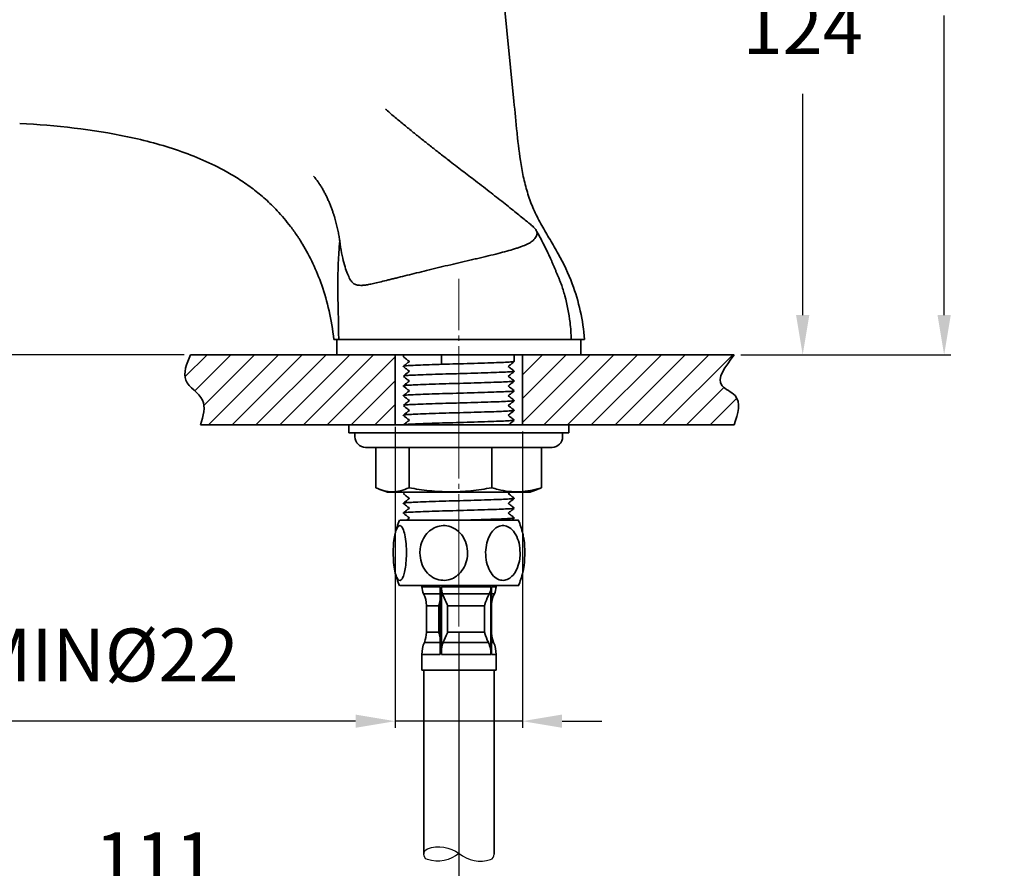
# Model space of a CAD drawing. Extents: x 10662 to 11154, y 3451 to 3930.
# Drawn here: x 10968 to 11154, y 3679 to 3840 of the extents above; entities that cross this region are included whole.
import ezdxf

# ---------------------------------------------------------------- set-up
doc = ezdxf.new("R2010")
doc.units = 0
doc.linetypes.add('CENTER', pattern=[28, 25, -1, 1, -1])
doc.layers.get('0').update_dxf_attribs({"linetype": 'CONTINUOUS', "lineweight": 35})
doc.layers.get('DEFPOINTS').update_dxf_attribs({"linetype": 'CONTINUOUS'})
doc.layers.add('5', color=5, linetype='CONTINUOUS')
for name, color, linetype, lineweight in [('CEN', 1, 'CENTER', 18), ('DIM', 3, 'CONTINUOUS', 25), ('E', 4, 'CONTINUOUS', 13)]:
    doc.layers.add(name, color=color, linetype=linetype, lineweight=lineweight)
doc.dimstyles.new('銅器安裝尺寸 A-04', dxfattribs={"dimscale": 2.5, "dimtxt": 4, "dimasz": 3, "dimexe": 0.5, "dimexo": 0.5, "dimgap": 3, "dimtad": 1, "dimtih": 1, "dimtoh": 1, "dimdec": 0, "dimdsep": 46, "dimtxsty": 'Standard', "dimcen": 0, "dimazin": 2, "dimtfac": 1, "dimtdec": 0, "dimtmove": 0, "dimatfit": 3, "dimfxl": 0, "dimtolj": 1, "dimarcsym": 0})

# ---------------------------------------------------------------- blocks, each defined once
blk = doc.blocks.new('*D21')
at = {"layer": 'DEFPOINTS', "color": 0}
for p in [(10960.14, 3929.73), (11142.97, 3929.73), (11103.34, 3776.47)]:
    blk.add_point(p, dxfattribs=at)
at = {"layer": 'DIM', "color": 0, "linetype": 'ByBlock', "lineweight": -2}
for p, q in [((10961.39, 3929.73), (11144.22, 3929.73)), ((11142.97, 3922.23), (11142.97, 3865.6)), ((11142.97, 3783.97), (11142.97, 3840.6)), ((11104.59, 3776.47), (11144.22, 3776.47))]:
    blk.add_line(p, q, dxfattribs=at)
at = {"layer": 'DIM', "color": 0}
for points in [[(11141.72, 3922.23), (11144.22, 3922.23), (11142.97, 3929.73)], [(11141.72, 3783.97), (11144.22, 3783.97), (11142.97, 3776.47)]]:
    blk.add_solid(points, dxfattribs=at)
at = {"layer": 'DIM', "color": 0, "insert": (11142.97, 3853.1), "char_height": 10, "attachment_point": 5}
blk.add_mtext('\\A1;153', dxfattribs=at)
blk = doc.blocks.new('*D22')
at = {"layer": 'DEFPOINTS', "color": 0}
for p in [(10939.37, 3900.12), (11103.34, 3776.47), (11116.26, 3776.47)]:
    blk.add_point(p, dxfattribs=at)
at = {"layer": 'DIM', "color": 0, "linetype": 'ByBlock', "lineweight": -2}
for p, q in [((10940.62, 3900.12), (11117.51, 3900.12)), ((11116.26, 3892.62), (11116.26, 3850.8)), ((11116.26, 3783.97), (11116.26, 3825.8)), ((11104.59, 3776.47), (11117.51, 3776.47))]:
    blk.add_line(p, q, dxfattribs=at)
at = {"layer": 'DIM', "color": 0}
for points in [[(11115.01, 3892.62), (11117.51, 3892.62), (11116.26, 3900.12)], [(11115.01, 3783.97), (11117.51, 3783.97), (11116.26, 3776.47)]]:
    blk.add_solid(points, dxfattribs=at)
at = {"layer": 'DIM', "color": 0, "insert": (11116.26, 3838.3), "char_height": 10, "attachment_point": 5}
blk.add_mtext('\\A1;124', dxfattribs=at)
blk = doc.blocks.new('*D23')
at = {"layer": 'DEFPOINTS', "color": 0}
for p in [(10907.79, 3816.77), (10940.22, 3816.77), (11000.7, 3776.47)]:
    blk.add_point(p, dxfattribs=at)
at = {"layer": 'DIM', "color": 0, "linetype": 'ByBlock', "lineweight": -2}
for p, q in [((10938.97, 3816.77), (10906.54, 3816.77)), ((10907.79, 3809.27), (10907.79, 3809.12)), ((10907.79, 3783.97), (10907.79, 3784.12)), ((10999.45, 3776.47), (10906.54, 3776.47))]:
    blk.add_line(p, q, dxfattribs=at)
at = {"layer": 'DIM', "color": 0}
for points in [[(10906.54, 3809.27), (10909.04, 3809.27), (10907.79, 3816.77)], [(10906.54, 3783.97), (10909.04, 3783.97), (10907.79, 3776.47)]]:
    blk.add_solid(points, dxfattribs=at)
at = {"layer": 'DIM', "color": 0, "insert": (10907.79, 3796.62), "char_height": 10, "attachment_point": 5}
blk.add_mtext('\\A1;40', dxfattribs=at)
blk = doc.blocks.new('*D24')
at = {"layer": 'DEFPOINTS', "color": 0}
for p in [(10928.31, 3838.94), (10880.84, 3776.47), (11000.7, 3776.47)]:
    blk.add_point(p, dxfattribs=at)
at = {"layer": 'DIM', "color": 0, "linetype": 'ByBlock', "lineweight": -2}
for p, q in [((10927.06, 3838.94), (10879.59, 3838.94)), ((10880.84, 3831.44), (10880.84, 3820.21)), ((10880.84, 3783.97), (10880.84, 3795.21)), ((10999.45, 3776.47), (10879.59, 3776.47))]:
    blk.add_line(p, q, dxfattribs=at)
at = {"layer": 'DIM', "color": 0}
for points in [[(10879.59, 3831.44), (10882.09, 3831.44), (10880.84, 3838.94)], [(10879.59, 3783.97), (10882.09, 3783.97), (10880.84, 3776.47)]]:
    blk.add_solid(points, dxfattribs=at)
at = {"layer": 'DIM', "color": 0, "insert": (10880.84, 3807.71), "char_height": 10, "attachment_point": 5}
blk.add_mtext('\\A1;62', dxfattribs=at)
blk = doc.blocks.new('*D25')
at = {"layer": 'DEFPOINTS', "color": 0}
for p in [(10940.22, 3816.77), (11051.33, 3725.12), (11051.33, 3668.73)]:
    blk.add_point(p, dxfattribs=at)
at = {"layer": 'DIM', "color": 0, "linetype": 'ByBlock', "lineweight": -2}
for p, q in [((10940.22, 3815.52), (10940.22, 3667.48)), ((11051.33, 3723.87), (11051.33, 3667.48)), ((10947.72, 3668.73), (11043.83, 3668.73))]:
    blk.add_line(p, q, dxfattribs=at)
at = {"layer": 'DIM', "color": 0}
for points in [[(10947.72, 3669.98), (10947.72, 3667.48), (10940.22, 3668.73)], [(11043.83, 3669.98), (11043.83, 3667.48), (11051.33, 3668.73)]]:
    blk.add_solid(points, dxfattribs=at)
at = {"layer": 'DIM', "color": 0, "insert": (10994.01, 3681.23), "char_height": 10, "attachment_point": 5}
blk.add_mtext('\\A1;111', dxfattribs=at)
blk = doc.blocks.new('*D26')
at = {"layer": 'DEFPOINTS', "color": 0}
for p in [(11000.7, 3776.47), (10907.79, 3508.7), (11040.17, 3508.7)]:
    blk.add_point(p, dxfattribs=at)
at = {"layer": 'DIM', "color": 0, "linetype": 'ByBlock', "lineweight": -2}
for p, q in [((10999.45, 3776.47), (10906.54, 3776.47)), ((10907.79, 3768.97), (10907.79, 3665.04)), ((10907.79, 3516.2), (10907.79, 3640.04)), ((11038.92, 3508.7), (10906.54, 3508.7))]:
    blk.add_line(p, q, dxfattribs=at)
at = {"layer": 'DIM', "color": 0}
for points in [[(10906.54, 3768.97), (10909.04, 3768.97), (10907.79, 3776.47)], [(10906.54, 3516.2), (10909.04, 3516.2), (10907.79, 3508.7)]]:
    blk.add_solid(points, dxfattribs=at)
at = {"layer": 'DIM', "color": 0, "insert": (10907.79, 3652.54), "char_height": 10, "attachment_point": 5}
blk.add_mtext('\\A1;430', dxfattribs=at)
blk = doc.blocks.new('*D28')
at = {"layer": 'DEFPOINTS', "color": 0}
for p in [(11039.33, 3764.14), (11063.33, 3763.24), (11063.33, 3707.25)]:
    blk.add_point(p, dxfattribs=at)
at = {"layer": 'DIM', "color": 0, "linetype": 'ByBlock', "lineweight": -2}
for p, q in [((11039.33, 3762.89), (11039.33, 3706)), ((11063.33, 3761.99), (11063.33, 3706)), ((11031.83, 3707.25), (10950.51, 3707.25)), ((11063.33, 3707.25), (11039.33, 3707.25)), ((11070.83, 3707.25), (11078.33, 3707.25))]:
    blk.add_line(p, q, dxfattribs=at)
at = {"layer": 'DIM', "color": 0}
for points in [[(11031.83, 3708.5), (11031.83, 3706), (11039.33, 3707.25)], [(11070.83, 3708.5), (11070.83, 3706), (11063.33, 3707.25)]]:
    blk.add_solid(points, dxfattribs=at)
at = {"layer": 'DIM', "color": 0, "insert": (10984.67, 3719.75), "char_height": 10, "attachment_point": 5}
blk.add_mtext('\\A1;MIN%%c22', dxfattribs=at)

msp = doc.modelspace()

# ---------------------------------------------------------------- hatches: boundary and pattern name
at = {"layer": 'E'}
h = msp.add_hatch(dxfattribs=at)
h.set_pattern_fill('ANSI31', color=256, style=0)
h.set_pattern_definition([(45, (-93.5203, -1869.8408), (-2.245064, 2.245064), [])])
edge = h.paths.add_edge_path()
edge.add_line((11039.33, 3776.47), (11000.7, 3776.47))
edge.add_spline(control_points=[(11000.7, 3776.47), (10999.96, 3774.75), (10998.49, 3771.31), (11004.09, 3768.34), (11003.07, 3764.92), (11002.56, 3763.24)], knot_values=[0, 0, 0, 0, 4.891921, 9.755836, 14.467263, 14.467263, 14.467263, 14.467263], degree=3, periodic=0)
edge.add_line((11002.56, 3763.24), (11039.33, 3763.24))
edge.add_line((11039.33, 3763.24), (11039.33, 3776.47))
h = msp.add_hatch(dxfattribs=at)
h.set_pattern_fill('ANSI31', color=256, style=0)
h.set_pattern_definition([(45, (203.282, -1869.8408), (-2.245064, 2.245064), [])])
edge = h.paths.add_edge_path()
edge.add_line((11103.34, 3776.47), (11063.33, 3776.47))
edge.add_line((11063.33, 3776.47), (11063.33, 3763.24))
edge.add_line((11063.33, 3763.24), (11103.34, 3763.24))
edge.add_spline(control_points=[(11103.34, 3763.24), (11104.01, 3765.36), (11105.06, 3768.66), (11099.07, 3770.89), (11101.62, 3774.22), (11103.34, 3776.47)], knot_values=[0, 0, 0, 0, 5.539617, 8.594533, 14.890823, 14.890823, 14.890823, 14.890823], degree=3, periodic=0)

# ---------------------------------------------------------------- linework, layer by layer
for p, q in [((11058.58, 3855.93), (11061.73, 3824.4)), ((11032.11, 3779.35), (11028.29, 3779.35)), ((11032.11, 3779.35), (11032.23, 3779.35)), ((11070.43, 3779.35), (11032.23, 3779.35)), ((11070.43, 3779.35), (11070.55, 3779.35)), ((11039.33, 3776.47), (11000.7, 3776.47)), ((11032.11, 3776.47), (11028.29, 3776.47)), ((11032.11, 3776.47), (11032.23, 3776.47)), ((11070.43, 3776.47), (11032.23, 3776.47)), ((11039.33, 3763.24), (11039.33, 3776.47)), ((11040.86, 3776.1), (11040.86, 3776.47)), ((11048.06, 3774.68), (11048.06, 3776.48)), ((11103.34, 3776.47), (11063.33, 3776.47)), ((11063.33, 3763.24), (11063.33, 3776.47)), ((11070.43, 3776.47), (11070.55, 3776.47)), ((11074.37, 3776.47), (11070.55, 3776.47)), ((11039.33, 3763.24), (11002.56, 3763.24)), ((11030.58, 3763.24), (11035.34, 3763.24)), ((11040.86, 3763.24), (11039.33, 3763.24)), ((11040.86, 3763.24), (11060.7, 3763.24)), ((11063.33, 3763.24), (11060.7, 3763.24)), ((11103.34, 3763.24), (11063.33, 3763.24)), ((11030.58, 3761.74), (11035.34, 3761.74)), ((11070.93, 3761.74), (11031.73, 3761.74)), ((11035.34, 3761.74), (11072.08, 3761.74)), ((11040.83, 3758.99), (11033.73, 3758.99)), ((11035.69, 3758.99), (11035.69, 3751.35)), ((11068.93, 3758.99), (11040.83, 3758.99)), ((11041.93, 3758.99), (11041.93, 3751.35)), ((11057.57, 3758.99), (11057.57, 3751.35)), ((11066.97, 3758.99), (11066.97, 3751.35)), ((11037.84, 3750.54), (11043.28, 3750.54)), ((11043.28, 3750.54), (11064.82, 3750.54)), ((11040.17, 3745.21), (11062.57, 3745.21)), ((11040.17, 3732.86), (11062.57, 3732.86)), ((11044.37, 3732.66), (11047.82, 3732.66)), ((11047.92, 3731.31), (11044.69, 3731.31)), ((11047.82, 3719.83), (11047.82, 3732.66)), ((11048.04, 3719.83), (11048.04, 3732.66)), ((11048.04, 3732.66), (11057.4, 3732.66)), ((11057.09, 3731.31), (11048.26, 3731.31)), ((11057.4, 3719.83), (11057.4, 3732.66)), ((11057.52, 3719.83), (11057.52, 3732.66)), ((11057.52, 3732.66), (11058.37, 3732.66)), ((11058.05, 3731.31), (11057.52, 3731.31)), ((11045.21, 3723.79), (11045.21, 3729.35)), ((11045.22, 3729.07), (11047.55, 3729.07)), ((11047.55, 3724.07), (11047.55, 3729.07)), ((11049.22, 3729.07), (11056.19, 3729.07)), ((11049.22, 3729.07), (11049.22, 3724.07)), ((11056.19, 3724.07), (11056.19, 3729.07)), ((11045.22, 3724.07), (11047.55, 3724.07)), ((11049.22, 3724.07), (11056.19, 3724.07)), ((11044.83, 3722.14), (11047.92, 3722.14)), ((11048.4, 3722.14), (11056.92, 3722.14)), ((11057.52, 3722.14), (11057.9, 3722.14)), ((11047.82, 3719.83), (11044.37, 3719.83)), ((11057.4, 3719.83), (11048.04, 3719.83)), ((11058.37, 3719.83), (11057.52, 3719.83)), ((11053.25, 3716.86), (11044.37, 3716.86)), ((11058.37, 3716.86), (11053.25, 3716.86))]:
    msp.add_line(p, q)
for centre, radius, start, end in [((11033.73, 3760.99), 2, 180, 270), ((11068.93, 3760.99), 2, 270, 0), ((11054.18, 3739.03), 15.32, 156.2227, 166.3081), ((11048.55, 3739.03), 15.32, 13.7032, 23.7773), ((11054.18, 3739.03), 15.32, 193.7861, 203.7773), ((11048.55, 3739.03), 15.32, 336.2227, 346.2359), ((11047.37, 3732.66), 3, 180, 206.6517), ((11040.22, 3729.07), 5, 0, 26.6517), ((11062.52, 3729.07), 5, 153.3483, 176.8022), ((11055.37, 3732.66), 3, 333.3483, 0), ((11040.22, 3724.07), 5, 337.3281, 0), ((11062.52, 3724.07), 5, 183.1978, 202.6719), ((11050.37, 3719.83), 6, 157.3281, 180), ((11052.37, 3719.83), 6, 0, 22.6719)]:
    msp.add_arc(centre, radius, start, end)
for points, knots in [([(11062.34, 3818.22), (11062.34, 3818.29), (11062.13, 3820.35), (11061.93, 3822.4), (11061.73, 3824.4)], [0, 0, 0, 0, 0.0159373, 0.5159373, 0.5159373, 0.5159373, 0.5159373]), ([(11037.47, 3822.91), (11037.74, 3822.67), (11038.3, 3822.19), (11039.13, 3821.48), (11039.97, 3820.78), (11040.82, 3820.07), (11041.67, 3819.38), (11042.52, 3818.68), (11043.37, 3817.99), (11044.23, 3817.31), (11045.08, 3816.63), (11045.94, 3815.95), (11046.8, 3815.27), (11047.66, 3814.6), (11048.51, 3813.93), (11049.08, 3813.49), (11049.36, 3813.27)], [0, 0, 0, 0, 0.071382, 0.142783, 0.214202, 0.285634, 0.357073, 0.428515, 0.499951, 0.571377, 0.642791, 0.714196, 0.7856, 0.857018, 0.928473, 1, 1, 1, 1]), ([(11007.39, 3811.12), (11004.56, 3812.69), (10998.55, 3815.26), (10985.63, 3818.71), (10975.3, 3819.81), (10968.42, 3820.19)], [0, 0, 0, 0, 0.25, 0.5, 1, 1, 1, 1]), ([(11054.47, 3809.35), (11053.66, 3809.97), (11052.83, 3810.61), (11051.12, 3811.92), (11050.25, 3812.58), (11049.36, 3813.27)], [0, 0, 0, 0, 0.5, 0.5, 1, 1, 1, 1]), ([(11049.58, 3813.21), (11049.54, 3813.22), (11049.47, 3813.24), (11049.4, 3813.26), (11049.36, 3813.27)], [0, 0, 0, 0, 0.5, 1, 1, 1, 1]), ([(11014.82, 3805.87), (11014.06, 3806.55), (11012.5, 3807.84), (11010.01, 3809.59), (11008.28, 3810.63), (11007.39, 3811.12)], [0, 0, 0, 0, 0.2484968, 0.4984968, 0.7484968, 0.7484968, 0.7484968, 0.7484968]), ([(11063.08, 3812.44), (11063.16, 3811.93), (11063.35, 3810.91), (11063.78, 3808.9), (11064.45, 3806.44), (11065.55, 3803.61), (11066.97, 3800.91), (11068.55, 3798.25), (11070.68, 3794.67), (11072.02, 3791.84), (11072.75, 3789.89)], [0, 0, 0, 0, 0.0625, 0.125, 0.25, 0.375, 0.5, 0.625, 0.75, 1, 1, 1, 1]), ([(11023.91, 3810.22), (11023.99, 3810.13), (11024.14, 3809.95), (11024.37, 3809.67), (11024.58, 3809.38), (11024.79, 3809.09), (11025, 3808.79), (11025.19, 3808.49), (11025.38, 3808.19), (11025.57, 3807.88), (11025.75, 3807.57), (11025.92, 3807.26), (11026.08, 3806.94), (11026.24, 3806.62), (11026.4, 3806.3), (11026.55, 3805.98), (11026.69, 3805.66), (11026.83, 3805.34), (11026.97, 3805.01), (11027.1, 3804.69), (11027.22, 3804.36), (11027.34, 3804.03), (11027.46, 3803.71), (11027.6, 3803.31), (11027.75, 3802.85), (11027.91, 3802.32), (11028.06, 3801.8), (11028.19, 3801.28), (11028.32, 3800.77), (11028.44, 3800.27), (11028.54, 3799.78), (11028.64, 3799.31), (11028.72, 3798.85), (11028.79, 3798.41), (11028.83, 3798.14), (11028.84, 3798.01)], [0, 0, 0, 0, 0.025029, 0.050044, 0.07505, 0.10005, 0.125047, 0.150042, 0.175037, 0.200032, 0.225029, 0.250025, 0.275023, 0.300021, 0.32502, 0.350019, 0.375018, 0.400017, 0.425014, 0.450011, 0.475006, 0.500001, 0.524994, 0.549987, 0.59088, 0.631775, 0.672674, 0.713584, 0.754511, 0.795435, 0.836338, 0.877217, 0.91809, 0.958995, 1, 1, 1, 1]), ([(11054.47, 3809.35), (11055.5, 3808.56), (11056.48, 3807.8), (11058.34, 3806.35), (11059.23, 3805.65), (11060.49, 3804.66), (11060.9, 3804.33), (11061.68, 3803.7), (11062.06, 3803.4), (11063.12, 3802.54), (11063.75, 3802.02), (11064.29, 3801.58)], [0, 0, 0, 0, 0.25, 0.25, 0.5, 0.5, 0.625, 0.625, 0.75, 0.75, 1, 1, 1, 1]), ([(11017.04, 3803.7), (11016.69, 3804.08), (11015.96, 3804.81), (11015.21, 3805.52), (11014.82, 3805.87), (11014.82, 3805.87)], [0.7484968, 0.7484968, 0.7484968, 0.7484968, 0.8734968, 0.9984968, 1, 1, 1, 1]), ([(11017.04, 3803.7), (11017.92, 3802.76), (11019.22, 3801.23), (11020.42, 3799.55), (11020.83, 3798.94)], [0, 0, 0, 0, 0.25, 0.3876906, 0.3876906, 0.3876906, 0.3876906]), ([(11064.29, 3801.58), (11064.69, 3801.26), (11065.02, 3800.99), (11065.54, 3800.52), (11065.74, 3800.32), (11065.94, 3800.03), (11065.99, 3799.93), (11066.07, 3799.74), (11066.09, 3799.64), (11066.12, 3799.36), (11066.08, 3799.17), (11066.01, 3798.97)], [0, 0, 0, 0, 0.25, 0.25, 0.5, 0.5, 0.625, 0.625, 0.75, 0.75, 1, 1, 1, 1]), ([(11021.17, 3798.42), (11021.39, 3798.09), (11023.04, 3795.44), (11024.45, 3792.48), (11025.45, 3789.63)], [0.425841, 0.425841, 0.425841, 0.425841, 0.5, 1, 1, 1, 1]), ([(11066.01, 3798.97), (11065.96, 3798.86), (11065.9, 3798.74), (11065.73, 3798.5), (11065.63, 3798.37), (11065.38, 3798.11), (11065.23, 3797.96), (11064.92, 3797.74), (11064.8, 3797.66), (11064.54, 3797.51), (11064.39, 3797.44), (11063.92, 3797.22), (11063.56, 3797.07), (11062.96, 3796.85), (11062.75, 3796.78), (11062.31, 3796.63), (11062.08, 3796.56), (11060.92, 3796.2), (11059.89, 3795.92), (11058.76, 3795.63)], [0, 0, 0, 0, 0.125, 0.125, 0.25, 0.25, 0.375, 0.375, 0.4375, 0.4375, 0.5, 0.5, 0.625, 0.625, 0.6875, 0.6875, 0.75, 0.75, 1, 1, 1, 1]), ([(11068.62, 3794.73), (11068.2, 3795.62), (11067.33, 3797.44), (11066.46, 3799.04), (11066.01, 3799.86)], [0, 0, 0, 0, 0.485077, 1, 1, 1, 1]), ([(11028.84, 3798.01), (11028.78, 3797.28), (11028.62, 3795.24), (11028.52, 3792.49), (11028.5, 3790.46), (11028.5, 3789.76)], [-0.01054, -0.01054, -0.01054, -0.01054, 0.1111111, 0.3333333, 0.4526276, 0.4526276, 0.4526276, 0.4526276]), ([(11033.08, 3789.6), (11032.73, 3789.59), (11032.44, 3789.61), (11031.93, 3789.7), (11031.72, 3789.78), (11031.34, 3790.03), (11031.17, 3790.21), (11030.85, 3790.64), (11030.7, 3790.91), (11030.38, 3791.57), (11030.23, 3791.96), (11029.92, 3792.83), (11029.77, 3793.33), (11029.48, 3794.44), (11029.34, 3795.06), (11029.08, 3796.41), (11028.96, 3797.14), (11028.85, 3797.95)], [0, 0, 0, 0, 0.125, 0.125, 0.25, 0.25, 0.375, 0.375, 0.5, 0.5, 0.625, 0.625, 0.75, 0.75, 0.875, 0.875, 1, 1, 1, 1]), ([(11058.76, 3795.63), (11058.15, 3795.47), (11057.52, 3795.32), (11056.25, 3795.01), (11055.59, 3794.85), (11054.6, 3794.62), (11054.26, 3794.54), (11053.58, 3794.38), (11053.24, 3794.3), (11052.2, 3794.06), (11051.51, 3793.9), (11050.14, 3793.58), (11049.46, 3793.42), (11048.43, 3793.18), (11048.09, 3793.09), (11047.41, 3792.93), (11047.07, 3792.85), (11045.4, 3792.44), (11044.12, 3792.13), (11042.89, 3791.82)], [0, 0, 0, 0, 0.125, 0.125, 0.25, 0.25, 0.3125, 0.3125, 0.375, 0.375, 0.5, 0.5, 0.625, 0.625, 0.6875, 0.6875, 0.75, 0.75, 1, 1, 1, 1]), ([(11042.89, 3791.82), (11041.68, 3791.52), (11040.56, 3791.24), (11039.25, 3790.92), (11038.99, 3790.86), (11038.49, 3790.74), (11038.25, 3790.68), (11037.53, 3790.5), (11037.08, 3790.39), (11036.24, 3790.19), (11035.85, 3790.1), (11035.14, 3789.93), (11034.81, 3789.86), (11034.23, 3789.73), (11033.97, 3789.69), (11033.5, 3789.63), (11033.28, 3789.61), (11033.08, 3789.6)], [0, 0, 0, 0, 0.25, 0.25, 0.3125, 0.3125, 0.375, 0.375, 0.5, 0.5, 0.625, 0.625, 0.75, 0.75, 0.875, 0.875, 1, 1, 1, 1]), ([(11072.54, 3779.35), (11072.53, 3780.43), (11072.35, 3783.2), (11071.65, 3786.73), (11070.91, 3789.13), (11070.66, 3789.88)], [0.5653317, 0.5653317, 0.5653317, 0.5653317, 0.7064304, 0.9286527, 1.0299877, 1.0299877, 1.0299877, 1.0299877]), ([(11027.74, 3779.35), (11027.74, 3779.35), (11027.81, 3779.35), (11028.11, 3779.35), (11028.35, 3779.35), (11028.66, 3779.35)], [0, 0, 0, 0, 0.5, 0.5, 1, 1, 1, 1]), ([(11028.66, 3779.35), (11028.96, 3779.35), (11029.34, 3779.35), (11030.26, 3779.35), (11030.81, 3779.35), (11031.49, 3779.35), (11031.57, 3779.35), (11031.72, 3779.35), (11031.8, 3779.35), (11031.96, 3779.35), (11032.04, 3779.35), (11032.24, 3779.35), (11032.36, 3779.35), (11032.64, 3779.35), (11032.8, 3779.35), (11033.16, 3779.35), (11033.35, 3779.35), (11033.98, 3779.35), (11034.47, 3779.35), (11035.3, 3779.35), (11035.6, 3779.35), (11036.22, 3779.35), (11036.54, 3779.35), (11037.56, 3779.35), (11038.28, 3779.35), (11039.44, 3779.35), (11039.84, 3779.35), (11040.67, 3779.35), (11041.1, 3779.35), (11042.4, 3779.35), (11043.29, 3779.35), (11045.14, 3779.35), (11046.09, 3779.35), (11048.05, 3779.35), (11049.04, 3779.35), (11051.02, 3779.35), (11052.01, 3779.35), (11053.5, 3779.35), (11054, 3779.35), (11054.99, 3779.35), (11055.48, 3779.35), (11056.93, 3779.35), (11057.87, 3779.35), (11059.71, 3779.35), (11060.61, 3779.35), (11062.32, 3779.35), (11063.13, 3779.35), (11064.27, 3779.35), (11064.64, 3779.35), (11065.36, 3779.35), (11065.71, 3779.35), (11066.7, 3779.35), (11067.3, 3779.35), (11068.11, 3779.35), (11068.36, 3779.35), (11068.84, 3779.35), (11069.06, 3779.35), (11069.67, 3779.35), (11070.01, 3779.35), (11070.4, 3779.35), (11070.51, 3779.35), (11070.7, 3779.35), (11070.78, 3779.35), (11070.93, 3779.35), (11071.01, 3779.35), (11071.16, 3779.35), (11071.24, 3779.35), (11071.46, 3779.35), (11071.61, 3779.35), (11072.03, 3779.35), (11072.29, 3779.35), (11072.54, 3779.35)], [0, 0, 0, 0, 0.125, 0.125, 0.25, 0.25, 0.265625, 0.265625, 0.28125, 0.28125, 0.296875, 0.296875, 0.3125, 0.3125, 0.328125, 0.328125, 0.34375, 0.34375, 0.375, 0.375, 0.390625, 0.390625, 0.40625, 0.40625, 0.4375, 0.4375, 0.453125, 0.453125, 0.46875, 0.46875, 0.5, 0.5, 0.53125, 0.53125, 0.5625, 0.5625, 0.59375, 0.59375, 0.609375, 0.609375, 0.625, 0.625, 0.65625, 0.65625, 0.6875, 0.6875, 0.71875, 0.71875, 0.734375, 0.734375, 0.75, 0.75, 0.78125, 0.78125, 0.796875, 0.796875, 0.8125, 0.8125, 0.84375, 0.84375, 0.859375, 0.859375, 0.875, 0.875, 0.890625, 0.890625, 0.90625, 0.90625, 0.9375, 0.9375, 1, 1, 1, 1]), ([(11075.05, 3779.35), (11075.05, 3779.35), (11074.83, 3779.35), (11073.99, 3779.35), (11073.36, 3779.35), (11072.54, 3779.35)], [0, 0, 0, 0, 0.5, 0.5, 1, 1, 1, 1]), ([(11040.86, 3776.1), (11041.05, 3775.95), (11041.44, 3775.65), (11041.82, 3775.35), (11042.01, 3775.21)], [0, 0, 0, 0, 0.506728, 1, 1, 1, 1]), ([(11042.03, 3775.22), (11041.83, 3775.07), (11041.44, 3774.77), (11041.06, 3774.47), (11040.86, 3774.32)], [0, 0, 0, 0, 0.499983, 1, 1, 1, 1]), ([(11040.86, 3774.25), (11041.05, 3774.1), (11041.44, 3773.8), (11041.82, 3773.51), (11042.01, 3773.36)], [0, 0, 0, 0, 0.507006, 1, 1, 1, 1]), ([(11040.96, 3774.32), (11040.95, 3774.33), (11040.93, 3774.37), (11041.67, 3774.43), (11043.06, 3774.5), (11045.08, 3774.59), (11047.52, 3774.67), (11050.2, 3774.74), (11052.94, 3774.81), (11055.62, 3774.89), (11057.99, 3774.98), (11059.89, 3775.05), (11061.18, 3775.12), (11061.82, 3775.19), (11061.74, 3775.22), (11061.72, 3775.23)], [0, 0, 0, 0, 0.039923, 0.122724, 0.205525, 0.291251, 0.376977, 0.459778, 0.542579, 0.628305, 0.714031, 0.796832, 0.879633, 0.965359, 1, 1, 1, 1]), ([(11060.64, 3774.27), (11060.83, 3774.42), (11061.22, 3774.72), (11061.61, 3775.03), (11061.8, 3775.18)], [0, 0, 0, 0, 0.499985, 1, 1, 1, 1]), ([(11061.8, 3773.4), (11061.6, 3773.55), (11061.22, 3773.84), (11060.84, 3774.14), (11060.65, 3774.28)], [0, 0, 0, 0, 0.507931, 1, 1, 1, 1]), ([(11042.02, 3773.37), (11041.83, 3773.22), (11041.44, 3772.92), (11041.05, 3772.62), (11040.86, 3772.47)], [0, 0, 0, 0, 0.499988, 1, 1, 1, 1]), ([(11040.86, 3772.4), (11041.05, 3772.25), (11041.44, 3771.95), (11041.82, 3771.66), (11042.01, 3771.51)], [0, 0, 0, 0, 0.507685, 1, 1, 1, 1]), ([(11040.95, 3772.47), (11040.95, 3772.48), (11040.93, 3772.52), (11041.66, 3772.58), (11043.06, 3772.65), (11045.07, 3772.74), (11047.52, 3772.82), (11050.19, 3772.89), (11052.94, 3772.96), (11055.61, 3773.04), (11057.99, 3773.13), (11059.89, 3773.2), (11061.18, 3773.27), (11061.82, 3773.34), (11061.74, 3773.37), (11061.72, 3773.38)], [0, 0, 0, 0, 0.039923, 0.122724, 0.205525, 0.291251, 0.376977, 0.459778, 0.542579, 0.628305, 0.714031, 0.796832, 0.879633, 0.965359, 1, 1, 1, 1]), ([(11060.64, 3772.42), (11060.83, 3772.57), (11061.22, 3772.87), (11061.6, 3773.17), (11061.8, 3773.32)], [0, 0, 0, 0, 0.499986, 1, 1, 1, 1]), ([(11061.8, 3771.55), (11061.61, 3771.7), (11061.23, 3771.99), (11060.84, 3772.29), (11060.65, 3772.44)], [0, 0, 0, 0, 0.506461, 1, 1, 1, 1]), ([(11042.02, 3771.53), (11041.83, 3771.38), (11041.44, 3771.08), (11041.05, 3770.77), (11040.86, 3770.62)], [0, 0, 0, 0, 0.4999843, 1, 1, 1, 1]), ([(11040.86, 3770.56), (11041.05, 3770.41), (11041.43, 3770.11), (11041.82, 3769.81), (11042.01, 3769.67)], [0, 0, 0, 0, 0.5061005, 1, 1, 1, 1]), ([(11040.95, 3770.62), (11040.95, 3770.64), (11040.93, 3770.68), (11041.66, 3770.73), (11043.06, 3770.81), (11045.07, 3770.89), (11047.52, 3770.97), (11050.19, 3771.04), (11052.94, 3771.11), (11055.61, 3771.2), (11057.99, 3771.28), (11059.89, 3771.35), (11061.18, 3771.42), (11061.82, 3771.49), (11061.74, 3771.53), (11061.72, 3771.54)], [0, 0, 0, 0, 0.038978, 0.12186, 0.204742, 0.290553, 0.376364, 0.459246, 0.542128, 0.627939, 0.71375, 0.796632, 0.879514, 0.965325, 1, 1, 1, 1]), ([(11060.64, 3770.58), (11060.83, 3770.73), (11061.22, 3771.03), (11061.61, 3771.33), (11061.8, 3771.48)], [0, 0, 0, 0, 0.499984, 1, 1, 1, 1]), ([(11061.8, 3769.7), (11061.6, 3769.85), (11061.22, 3770.15), (11060.84, 3770.44), (11060.65, 3770.59)], [0, 0, 0, 0, 0.5083226, 1, 1, 1, 1]), ([(11042.03, 3769.68), (11041.83, 3769.53), (11041.44, 3769.23), (11041.06, 3768.93), (11040.86, 3768.78)], [0, 0, 0, 0, 0.499987, 1, 1, 1, 1]), ([(11040.86, 3768.71), (11041.06, 3768.56), (11041.44, 3768.26), (11041.82, 3767.96), (11042.01, 3767.82)], [0, 0, 0, 0, 0.508059, 1, 1, 1, 1]), ([(11040.95, 3768.78), (11040.95, 3768.79), (11040.94, 3768.83), (11041.67, 3768.89), (11043.06, 3768.96), (11045.07, 3769.04), (11047.52, 3769.12), (11050.19, 3769.19), (11052.94, 3769.27), (11055.61, 3769.35), (11057.99, 3769.43), (11059.89, 3769.5), (11061.18, 3769.57), (11061.82, 3769.64), (11061.74, 3769.68), (11061.72, 3769.69)], [0, 0, 0, 0, 0.03715, 0.12019, 0.20323, 0.289204, 0.375178, 0.458218, 0.541257, 0.627231, 0.713205, 0.796245, 0.879285, 0.965259, 1, 1, 1, 1]), ([(11060.64, 3768.73), (11060.83, 3768.88), (11061.22, 3769.18), (11061.61, 3769.48), (11061.8, 3769.63)], [0, 0, 0, 0, 0.499989, 1, 1, 1, 1]), ([(11061.8, 3767.85), (11061.61, 3768), (11061.22, 3768.3), (11060.84, 3768.6), (11060.65, 3768.74)], [0, 0, 0, 0, 0.506945, 1, 1, 1, 1]), ([(11042.02, 3767.83), (11041.83, 3767.68), (11041.44, 3767.38), (11041.05, 3767.08), (11040.86, 3766.93)], [0, 0, 0, 0, 0.499987, 1, 1, 1, 1]), ([(11040.86, 3766.86), (11041.05, 3766.71), (11041.43, 3766.41), (11041.82, 3766.12), (11042.01, 3765.97)], [0, 0, 0, 0, 0.506304, 1, 1, 1, 1]), ([(11040.95, 3766.93), (11040.95, 3766.94), (11040.93, 3766.98), (11041.66, 3767.04), (11043.06, 3767.11), (11045.07, 3767.19), (11047.52, 3767.27), (11050.19, 3767.35), (11052.94, 3767.42), (11055.61, 3767.5), (11057.99, 3767.58), (11059.89, 3767.65), (11061.18, 3767.73), (11061.82, 3767.79), (11061.74, 3767.83), (11061.72, 3767.84)], [0, 0, 0, 0, 0.04049, 0.123241, 0.205993, 0.291669, 0.377345, 0.460097, 0.542848, 0.628524, 0.7142, 0.796952, 0.879704, 0.965379, 1, 1, 1, 1]), ([(11060.64, 3766.88), (11060.83, 3767.03), (11061.22, 3767.33), (11061.61, 3767.63), (11061.8, 3767.78)], [0, 0, 0, 0, 0.4999848, 1, 1, 1, 1]), ([(11061.8, 3766.01), (11061.61, 3766.16), (11061.22, 3766.45), (11060.84, 3766.75), (11060.65, 3766.89)], [0, 0, 0, 0, 0.507001, 1, 1, 1, 1]), ([(11042.02, 3765.98), (11041.83, 3765.83), (11041.44, 3765.53), (11041.06, 3765.23), (11040.86, 3765.08)], [0, 0, 0, 0, 0.499984, 1, 1, 1, 1]), ([(11040.86, 3765.01), (11041.05, 3764.86), (11041.44, 3764.56), (11041.82, 3764.27), (11042.01, 3764.12)], [0, 0, 0, 0, 0.507613, 1, 1, 1, 1]), ([(11040.95, 3765.08), (11040.95, 3765.1), (11040.94, 3765.13), (11041.67, 3765.19), (11043.06, 3765.26), (11045.07, 3765.35), (11047.52, 3765.43), (11050.19, 3765.5), (11052.94, 3765.57), (11055.61, 3765.65), (11057.99, 3765.73), (11059.89, 3765.81), (11061.18, 3765.88), (11061.82, 3765.95), (11061.74, 3765.98), (11061.72, 3765.99)], [0, 0, 0, 0, 0.037559, 0.120564, 0.203568, 0.289506, 0.375443, 0.458448, 0.541452, 0.62739, 0.713327, 0.796332, 0.879336, 0.965274, 1, 1, 1, 1]), ([(11060.64, 3765.04), (11060.83, 3765.19), (11061.22, 3765.49), (11061.61, 3765.79), (11061.8, 3765.94)], [0, 0, 0, 0, 0.499987, 1, 1, 1, 1]), ([(11061.8, 3764.16), (11061.6, 3764.31), (11061.22, 3764.61), (11060.84, 3764.9), (11060.65, 3765.05)], [0, 0, 0, 0, 0.50839, 1, 1, 1, 1]), ([(11042.02, 3764.14), (11041.83, 3763.99), (11041.44, 3763.69), (11041.05, 3763.39), (11040.86, 3763.23)], [0, 0, 0, 0, 0.499988, 1, 1, 1, 1]), ([(11040.95, 3763.23), (11040.95, 3763.25), (11040.93, 3763.29), (11041.66, 3763.34), (11043.06, 3763.42), (11045.07, 3763.5), (11047.52, 3763.58), (11050.19, 3763.65), (11052.94, 3763.72), (11055.61, 3763.81), (11057.99, 3763.89), (11059.89, 3763.96), (11061.18, 3764.03), (11061.82, 3764.1), (11061.74, 3764.14), (11061.72, 3764.15)], [0, 0, 0, 0, 0.038725, 0.121629, 0.204533, 0.290366, 0.3762, 0.459104, 0.542008, 0.627841, 0.713674, 0.796578, 0.879482, 0.965316, 1, 1, 1, 1]), ([(11060.7, 3763.24), (11060.87, 3763.37), (11061.24, 3763.65), (11061.6, 3763.94), (11061.8, 3764.09)], [0.057499, 0.057499, 0.057499, 0.057499, 0.499986, 1, 1, 1, 1]), ([(11035.69, 3751.35), (11036.19, 3751.14), (11037.21, 3750.73), (11038.77, 3750.52), (11040.35, 3750.71), (11041.4, 3751.14), (11041.93, 3751.35)], [0, 0, 0, 0, 0.245798, 0.491448, 0.745641, 1, 1, 1, 1]), ([(11040.86, 3750.23), (11041.05, 3750.08), (11041.44, 3749.78), (11041.82, 3749.49), (11042.01, 3749.34)], [0, 0, 0, 0, 0.50762, 1, 1, 1, 1]), ([(11041.93, 3751.35), (11043.2, 3751.14), (11045.75, 3750.73), (11049.66, 3750.52), (11053.62, 3750.71), (11056.26, 3751.14), (11057.57, 3751.35)], [0, 0, 0, 0, 0.245798, 0.491448, 0.745641, 1, 1, 1, 1]), ([(11057.57, 3751.35), (11057.97, 3751.24), (11059.69, 3750.75), (11062.85, 3750.39), (11065.6, 3750.93), (11066.97, 3751.35), (11066.97, 3751.35)], [0, 0, 0, 0, 0.126367, 0.556705, 0.999233, 1, 1, 1, 1]), ([(11061.8, 3749.38), (11061.6, 3749.53), (11061.22, 3749.83), (11060.84, 3750.12), (11060.65, 3750.27)], [0, 0, 0, 0, 0.5083224, 1, 1, 1, 1]), ([(11042.02, 3749.36), (11041.83, 3749.21), (11041.44, 3748.9), (11041.05, 3748.6), (11040.86, 3748.45)], [0, 0, 0, 0, 0.499986, 1, 1, 1, 1]), ([(11040.86, 3748.39), (11041.05, 3748.24), (11041.43, 3747.94), (11041.82, 3747.64), (11042.01, 3747.5)], [0, 0, 0, 0, 0.506155, 1, 1, 1, 1]), ([(11040.95, 3748.45), (11040.95, 3748.47), (11040.93, 3748.51), (11041.66, 3748.56), (11043.06, 3748.64), (11045.07, 3748.72), (11047.52, 3748.8), (11050.19, 3748.87), (11052.94, 3748.94), (11055.61, 3749.03), (11057.99, 3749.11), (11059.89, 3749.18), (11061.18, 3749.25), (11061.82, 3749.32), (11061.74, 3749.36), (11061.72, 3749.37)], [0, 0, 0, 0, 0.039191, 0.122055, 0.204919, 0.290711, 0.376502, 0.459366, 0.54223, 0.628022, 0.713813, 0.796677, 0.879541, 0.965333, 1, 1, 1, 1]), ([(11060.64, 3748.41), (11060.83, 3748.56), (11061.22, 3748.86), (11061.61, 3749.16), (11061.8, 3749.31)], [0, 0, 0, 0, 0.499984, 1, 1, 1, 1]), ([(11061.8, 3747.53), (11061.61, 3747.68), (11061.23, 3747.98), (11060.84, 3748.27), (11060.65, 3748.42)], [0, 0, 0, 0, 0.5063825, 1, 1, 1, 1]), ([(11042.02, 3747.51), (11041.83, 3747.36), (11041.44, 3747.06), (11041.05, 3746.76), (11040.86, 3746.61)], [0, 0, 0, 0, 0.499984, 1, 1, 1, 1]), ([(11040.86, 3746.53), (11041.06, 3746.38), (11041.44, 3746.09), (11041.82, 3745.79), (11042.01, 3745.65)], [0, 0, 0, 0, 0.50804, 1, 1, 1, 1]), ([(11040.95, 3746.61), (11040.95, 3746.62), (11040.93, 3746.66), (11041.66, 3746.72), (11043.06, 3746.79), (11045.07, 3746.87), (11047.52, 3746.95), (11050.19, 3747.02), (11052.94, 3747.1), (11055.61, 3747.18), (11057.99, 3747.26), (11059.89, 3747.33), (11061.18, 3747.4), (11061.82, 3747.47), (11061.74, 3747.51), (11061.72, 3747.52)], [0, 0, 0, 0, 0.039651, 0.122475, 0.2053, 0.29105, 0.376801, 0.459625, 0.542449, 0.6282, 0.71395, 0.796774, 0.879598, 0.965349, 1, 1, 1, 1]), ([(11060.64, 3746.56), (11060.83, 3746.71), (11061.22, 3747.01), (11061.61, 3747.31), (11061.8, 3747.46)], [0, 0, 0, 0, 0.499989, 1, 1, 1, 1]), ([(11061.8, 3745.68), (11061.6, 3745.83), (11061.22, 3746.13), (11060.84, 3746.43), (11060.65, 3746.57)], [0, 0, 0, 0, 0.508021, 1, 1, 1, 1]), ([(11038.94, 3739.03), (11038.96, 3738.41), (11038.99, 3737.17), (11039.24, 3735.52), (11039.6, 3734.35), (11040.02, 3733.81), (11040.43, 3733.87), (11040.8, 3734.41), (11041.11, 3735.38), (11041.34, 3736.75), (11041.47, 3738.46), (11041.44, 3740.33), (11041.24, 3742.1), (11040.9, 3743.44), (11040.49, 3744.17), (11040.07, 3744.27), (11039.69, 3743.85), (11039.36, 3743), (11039.1, 3741.74), (11038.96, 3740.35), (11038.95, 3739.41), (11038.94, 3739.03)], [0, 0, 0, 0, 0.06036, 0.120813, 0.179023, 0.231329, 0.278562, 0.324152, 0.371651, 0.423439, 0.480316, 0.541233, 0.60339, 0.663019, 0.717086, 0.765472, 0.811133, 0.85779, 0.908209, 0.963669, 1, 1, 1, 1]), ([(11042.03, 3745.66), (11041.83, 3745.51), (11041.64, 3745.36), (11041.44, 3745.21), (11041.44, 3745.21)], [0, 0, 0, 0, 0.4999863, 0.5048066, 0.5048066, 0.5048066, 0.5048066]), ([(11043.97, 3739.03), (11044.03, 3738.41), (11044.14, 3737.17), (11045.04, 3735.52), (11046.35, 3734.35), (11047.87, 3733.81), (11049.34, 3733.87), (11050.65, 3734.41), (11051.77, 3735.38), (11052.62, 3736.75), (11053.06, 3738.46), (11052.95, 3740.33), (11052.24, 3742.1), (11051.02, 3743.44), (11049.53, 3744.17), (11048.03, 3744.27), (11046.67, 3743.85), (11045.48, 3743), (11044.55, 3741.74), (11044.05, 3740.35), (11043.99, 3739.41), (11043.97, 3739.03)], [0, 0, 0, 0, 0.06036, 0.120813, 0.179023, 0.231329, 0.278562, 0.324152, 0.371651, 0.423439, 0.480316, 0.541233, 0.60339, 0.663019, 0.717086, 0.765472, 0.811133, 0.85779, 0.908209, 0.963669, 1, 1, 1, 1]), ([(11051.37, 3745.21), (11051.88, 3745.22), (11053.32, 3745.26), (11055.61, 3745.33), (11057.99, 3745.41), (11059.89, 3745.48), (11061.18, 3745.56), (11061.82, 3745.62), (11061.74, 3745.66), (11061.72, 3745.67)], [0.4939641, 0.4939641, 0.4939641, 0.4939641, 0.5411281, 0.6271263, 0.7131245, 0.7961877, 0.8792509, 0.9652491, 1, 1, 1, 1]), ([(11062.91, 3739.03), (11062.87, 3739.65), (11062.79, 3740.9), (11062.14, 3742.54), (11061.2, 3743.72), (11060.1, 3744.25), (11059.04, 3744.2), (11058.09, 3743.65), (11057.28, 3742.68), (11056.67, 3741.31), (11056.35, 3739.61), (11056.42, 3737.73), (11056.94, 3735.97), (11057.82, 3734.62), (11058.9, 3733.9), (11059.98, 3733.8), (11060.97, 3734.21), (11061.82, 3735.06), (11062.49, 3736.32), (11062.86, 3737.72), (11062.9, 3738.66), (11062.91, 3739.03)], [0, 0, 0, 0, 0.06036, 0.120813, 0.179023, 0.231329, 0.278562, 0.324152, 0.371651, 0.423439, 0.480316, 0.541233, 0.60339, 0.663019, 0.717086, 0.765472, 0.811133, 0.85779, 0.908209, 0.963669, 1, 1, 1, 1]), ([(11063.41, 3742.66), (11063.48, 3742.37), (11063.65, 3741.64), (11063.77, 3740.34), (11063.79, 3739.4), (11063.79, 3739.03)], [0, 0, 0, 0, 0.290322, 0.71911, 1, 1, 1, 1]), ([(11063.79, 3739.03), (11063.77, 3738.42), (11063.74, 3737.2), (11063.58, 3735.9), (11063.43, 3735.45), (11063.41, 3735.39)], [0, 0, 0, 0, 0.464228, 0.929168, 1, 1, 1, 1]), ([(11048.26, 3731.31), (11048.18, 3731.56), (11048.05, 3731.99), (11048.04, 3732.46), (11048.04, 3732.66)], [0, 0, 0, 0, 0.571346, 1, 1, 1, 1]), ([(11048.26, 3731.31), (11048.31, 3731.2), (11048.6, 3730.55), (11048.94, 3729.79), (11049.19, 3729.15), (11049.22, 3729.07), (11049.22, 3729.07)], [0, 0, 0, 0, 0.153212, 0.902573, 0.994246, 1, 1, 1, 1]), ([(11056.19, 3729.07), (11056.19, 3729.07), (11056.21, 3729.15), (11056.38, 3729.79), (11056.68, 3730.55), (11057.03, 3731.2), (11057.09, 3731.31)], [0, 0, 0, 0, 0.005754, 0.097427, 0.846788, 1, 1, 1, 1]), ([(11057.4, 3732.66), (11057.38, 3732.32), (11057.35, 3731.85), (11057.15, 3731.43), (11057.09, 3731.31)], [0, 0, 0, 0, 0.716968, 1, 1, 1, 1]), ([(11047.55, 3729.07), (11047.55, 3729.07), (11047.57, 3729.15), (11047.72, 3729.61), (11047.78, 3730.06), (11047.82, 3730.44)], [0, 0, 0, 0, 0.009462, 0.160225, 1, 1, 1, 1]), ([(11047.82, 3722.7), (11047.78, 3723.08), (11047.72, 3723.53), (11047.57, 3723.99), (11047.55, 3724.06), (11047.55, 3724.07)], [0, 0, 0, 0, 0.8397799, 0.9905375, 1, 1, 1, 1]), ([(11049.22, 3724.07), (11049.22, 3724.06), (11049.19, 3723.99), (11048.94, 3723.35), (11048.65, 3722.7), (11048.4, 3722.15), (11048.4, 3722.14)], [0, 0, 0, 0, 0.00673, 0.113963, 0.990541, 1, 1, 1, 1]), ([(11056.92, 3722.14), (11056.92, 3722.15), (11056.64, 3722.7), (11056.38, 3723.35), (11056.21, 3723.99), (11056.19, 3724.06), (11056.19, 3724.07)], [0, 0, 0, 0, 0.009459, 0.886036, 0.993269, 1, 1, 1, 1]), ([(11048.04, 3719.83), (11048.05, 3720.5), (11048.07, 3721.3), (11048.35, 3722.02), (11048.4, 3722.14)], [0, 0, 0, 0, 0.836739, 1, 1, 1, 1]), ([(11056.92, 3722.14), (11057.08, 3721.73), (11057.37, 3720.98), (11057.39, 3720.19), (11057.4, 3719.83)], [0, 0, 0, 0, 0.550496, 1, 1, 1, 1])]:
    msp.add_open_spline(points, degree=3, knots=knots)
for points, degree in [([(11063.08, 3812.44), (11062.76, 3814.36), (11062.55, 3816.29), (11062.34, 3818.22)], 3), ([(11020.83, 3798.94), (11020.94, 3798.77), (11021.06, 3798.59), (11021.17, 3798.42)], 3), ([(11028.85, 3797.95), (11028.85, 3797.97), (11028.85, 3797.99), (11028.84, 3798.01)], 3), ([(11068.62, 3794.73), (11068.81, 3794.32)], 1), ([(11068.81, 3794.32), (11070.66, 3789.88)], 1), ([(11025.45, 3789.63), (11026.52, 3786.56), (11027.32, 3783.16), (11027.74, 3779.35)], 3), ([(11028.66, 3779.35), (11028.61, 3782.81), (11028.49, 3786.28), (11028.5, 3789.76)], 3), ([(11072.75, 3789.89), (11074, 3786.56), (11074.8, 3783.04), (11075.05, 3779.35)], 3), ([(11028.29, 3779.35), (11028.29, 3776.47)], 1), ([(11074.37, 3776.47), (11074.37, 3779.35)], 1), ([(11061.81, 3775.18), (11061.81, 3776.47)], 1), ([(11040.85, 3774.31), (11040.85, 3774.26)], 1), ([(11040.85, 3772.46), (11040.85, 3772.41)], 1), ([(11061.81, 3773.34), (11061.81, 3773.38)], 1), ([(11040.85, 3770.61), (11040.85, 3770.57)], 1), ([(11061.81, 3771.49), (11061.81, 3771.54)], 1), ([(11040.85, 3768.77), (11040.85, 3768.72)], 1), ([(11061.81, 3769.64), (11061.81, 3769.69)], 1), ([(11040.85, 3766.92), (11040.85, 3766.87)], 1), ([(11061.81, 3767.79), (11061.81, 3767.84)], 1), ([(11040.85, 3765.07), (11040.85, 3765.02)], 1), ([(11061.81, 3765.95), (11061.81, 3765.99)], 1), ([(11030.58, 3763.24), (11030.58, 3761.74)], 1), ([(11061.81, 3764.1), (11061.81, 3764.15)], 1), ([(11072.08, 3761.74), (11072.08, 3763.24)], 1), ([(11031.73, 3761.74), (11031.73, 3760.99)], 1), ([(11070.93, 3760.99), (11070.93, 3761.74)], 1), ([(11036.46, 3751.03), (11037.84, 3750.54)], 1), ([(11040.85, 3750.29), (11040.85, 3750.24)], 1), ([(11041.16, 3750.54), (11041.06, 3750.46), (11040.96, 3750.38), (11040.86, 3750.3)], 3), ([(11060.64, 3750.25), (11060.76, 3750.35), (11060.88, 3750.44), (11061, 3750.54)], 3), ([(11064.82, 3750.54), (11066.2, 3751.03)], 1), ([(11066.97, 3751.35), (11066.19, 3751.07)], 1), ([(11040.85, 3748.44), (11040.85, 3748.39)], 1), ([(11061.81, 3749.32), (11061.81, 3749.37)], 1), ([(11040.85, 3746.59), (11040.85, 3746.55)], 1), ([(11061.81, 3747.47), (11061.81, 3747.52)], 1), ([(11061.28, 3745.21), (11061.45, 3745.34), (11061.63, 3745.48), (11061.8, 3745.61)], 3), ([(11061.81, 3745.62), (11061.81, 3745.67)], 1), ([(11044.37, 3732.86), (11044.37, 3732.66)], 1), ([(11058.37, 3732.66), (11058.37, 3732.86)], 1), ([(11045.22, 3729.07), (11045.22, 3724.07)], 1), ([(11044.37, 3719.83), (11044.37, 3716.86)], 1), ([(11058.37, 3716.86), (11058.37, 3719.83)], 1), ([(11044.72, 3716.86), (11044.72, 3682.12)], 1), ([(11058.02, 3682.12), (11058.02, 3716.86)], 1)]:
    msp.add_open_spline(points, degree=degree)
for points in [[(11000.7, 3776.47), (10999.8, 3771.66), (11002.93, 3767.93), (11002.56, 3763.24)], [(11103.34, 3776.47), (11101.05, 3770.61), (11103.49, 3768.77), (11103.34, 3763.24)]]:
    msp.add_spline(points, degree=3)
at = {"layer": '5', "color": 0}
for points in [[(11051.39, 3682.24, -0.246941), (11045.4, 3681.1, -0.6742), (11045.4, 3683.14, -0.248544), (11051.39, 3682.24, -0.305615)], [(11051.39, 3682.24, 0.248437), (11057.33, 3681.1, 0.305615), (11058.02, 3682.12, 0.305615)]]:
    msp.add_lwpolyline(points, format="xyb", dxfattribs=at)
at = {"layer": 'CEN'}
msp.add_line((11051.33, 3725.12), (11051.33, 3790.85), dxfattribs=at)

# ---------------------------------------------------------------- dimensions: what is measured, and where the dimension line sits
at = {"layer": 'DIM'}
for base, p1, p2, picture, middle in [((11142.97, 3929.73), (11103.34, 3776.47), (10960.14, 3929.73), '*D21', (11142.97, 3853.1)), ((11116.26, 3776.47), (10939.37, 3900.12), (11103.34, 3776.47), '*D22', (11116.26, 3838.3)), ((10880.84, 3776.47), (10928.31, 3838.94), (11000.7, 3776.47), '*D24', (10880.84, 3807.71))]:
    dim = msp.add_linear_dim(base=base, p1=p1, p2=p2, angle=90, dimstyle='銅器安裝尺寸 A-04', override={"dimfxl": 1.25, "dimarcsym": 1}, dxfattribs=at)
    dim.commit()
    dim.dimension.update_dxf_attribs({"geometry": picture, "text_midpoint": middle})
dim = msp.add_linear_dim(base=(10907.79, 3816.77), p1=(11000.7, 3776.47), p2=(10940.22, 3816.77), angle=90, dimstyle='銅器安裝尺寸 A-04', override={"dimfxl": 1.25, "dimarcsym": 1}, dxfattribs=at)
dim.commit()
dim.dimension.update_dxf_attribs({"geometry": '*D23', "text_midpoint": (10907.79, 3796.62), "dimtype": 160})
dim = msp.add_linear_dim(base=(11051.33, 3668.73), p1=(10940.22, 3816.77), p2=(11051.33, 3725.12), dimstyle='銅器安裝尺寸 A-04', override={"dimfxl": 1.25, "dimarcsym": 1}, dxfattribs=at)
dim.commit()
dim.dimension.update_dxf_attribs({"geometry": '*D25', "text_midpoint": (10994.01, 3668.73), "dimtype": 160})
dim = msp.add_linear_dim(base=(10907.79, 3508.7), p1=(11000.7, 3776.47), p2=(11040.17, 3508.7), angle=90, text='430', dimstyle='銅器安裝尺寸 A-04', override={"dimfxl": 1.25, "dimarcsym": 1}, dxfattribs=at)
dim.commit()
dim.dimension.update_dxf_attribs({"geometry": '*D26', "text_midpoint": (10907.79, 3652.54), "dimtype": 160})
dim = msp.add_linear_dim(base=(11063.33, 3707.25), p1=(11039.33, 3764.14), p2=(11063.33, 3763.24), text='MIN%%c22', dimstyle='銅器安裝尺寸 A-04', override={"dimfxl": 1.25, "dimarcsym": 1}, dxfattribs=at)
dim.commit()
dim.dimension.update_dxf_attribs({"geometry": '*D28', "text_midpoint": (10984.67, 3707.25), "dimtype": 160})

doc.saveas('drawing.dxf')
